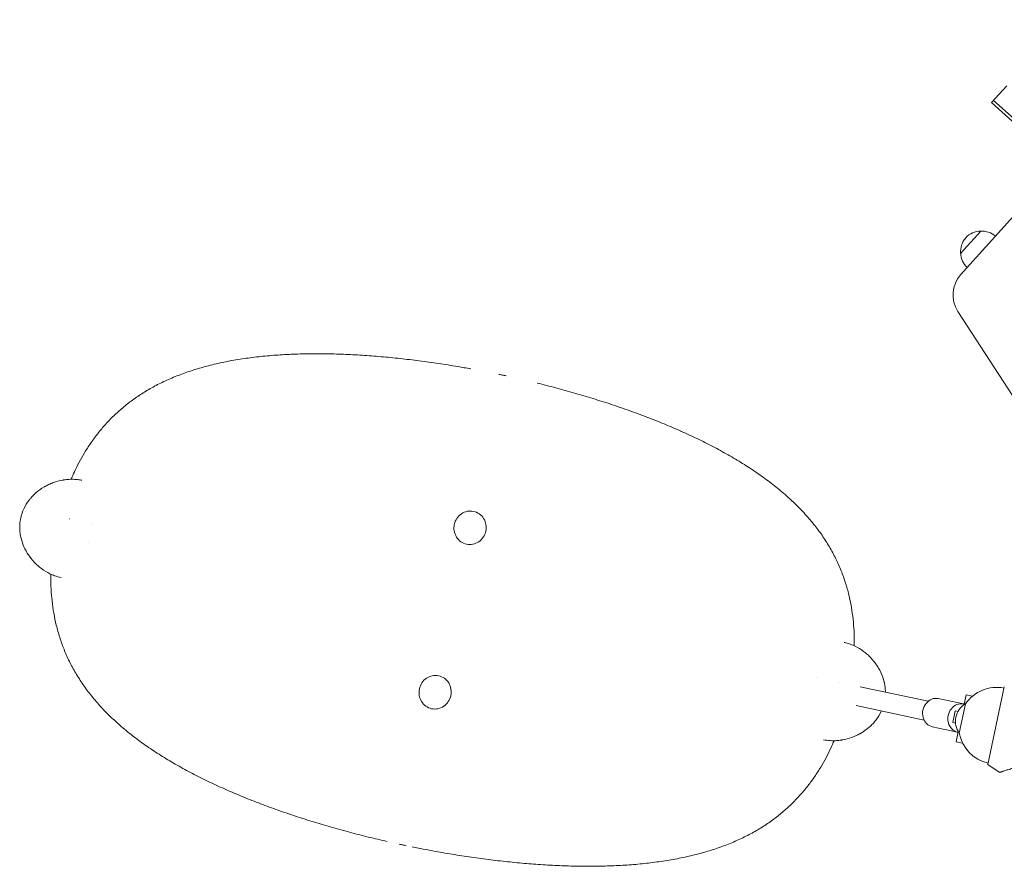
# Model space of a CAD drawing. Units: millimetres. Extents: x -5997 to 5245, y -4845 to 4469.
# Drawn here: x -4246 to -3425, y -2112 to -1407 of the extents above; entities that cross this region are included whole.
import ezdxf

# ---------------------------------------------------------------- set-up
doc = ezdxf.new("R2010")
doc.units = ezdxf.units.MM
doc.header["$LTSCALE"] = 20
doc.layers.add('2d', color=230, linetype='Continuous')

msp = doc.modelspace()

# ---------------------------------------------------------------- linework, layer by layer
at = {"layer": '2d', "lineweight": 0}
for p, q in [((-3270.39, -1406.74), (-3461.75, -1619.28)), ((-3436.04, -1475.82), (-3423.32, -1461.7)), ((-3436.04, -1475.82), (-3388.5, -1518.62)), ((-3434.36, -1473.96), (-3384.67, -1518.7)), ((-3461.76, -1601.35), (-3445.03, -1582.77)), ((-3464.14, -1649.62), (-3401.42, -1746.2)), ((-3998.61, -1685.09), (-3998.62, -1685.12)), ((-3998.49, -1685.09), (-3998.48, -1685.09)), ((-3694.59, -1749.68), (-3694.58, -1749.69)), ((-3694.48, -1749.77), (-3694.47, -1749.74)), ((-3545.57, -1962.34), (-3488.88, -1974.39)), ((-3439.11, -2026.88), (-3425.39, -1962.32)), ((-3459.34, -1976.58), (-3480.36, -1972.11)), ((-3462.94, -2000.86), (-3457.74, -1976.41)), ((-3457.15, -1968.87), (-3458.91, -1977.17)), ((-3451.78, -1970.01), (-3457.15, -1968.87)), ((-3548.89, -1977.99), (-3492.21, -1990.04)), ((-3466.25, -1982.27), (-3468.33, -1992.05)), ((-3463.92, -1982.76), (-3466.25, -1982.27)), ((-3468.33, -1992.05), (-3466, -1992.54)), ((-3464.33, -2000.05), (-3485.35, -1995.59)), ((-3463.7, -1999.69), (-3465.46, -2007.99)), ((-3460.09, -2009.13), (-3465.46, -2007.99)), ((-4075.52, -2046.92), (-4075.53, -2046.95)), ((-4075.41, -2047.01), (-4075.42, -2047)), ((-3771.51, -2111.6), (-3771.52, -2111.6)), ((-3771.39, -2111.6), (-3771.38, -2111.57))]:
    msp.add_line(p, q, dxfattribs=at)
for centre, radius, start, end in [((-3444.83, -1599.77), 17, 90.66793, 185.33207), ((-3444, -1599.84), 17, 48.6414, 93.8135), ((-3444.67, -1600.59), 17, 182.1865, 227.3586), ((-3443.17, -1636), 25, 138, 213), ((-3431.43, -1994.93), 32.17, 79.55402, 144.85577), ((-3449.07, -1991.03), 17, 120.66793, 215.33207), ((-3431.37, -1994.64), 32.17, 191.14423, 256.44598), ((-3267.32, -1780.94), 300, 235.06507, 237.35516)]:
    msp.add_arc(centre, radius, start, end, dxfattribs=at)
at = {"layer": '2d', "lineweight": 0, "extrusion": (0, 0, -1)}
for centre, major_axis, start_param, end_param in [((-3482.86, -1983.85), (-2.49, -11.74), 0, 3.141593), ((-3461.83, -1988.32), (-2.49, -11.74), 0, 3.141593), ((-3461.83, -1988.32), (2.49, 11.74), 0, 0.0515), ((-3461.83, -1988.32), (-2.49, -11.74), -0.0515, 0)]:
    msp.add_ellipse(centre, major_axis=major_axis, ratio=0.878588, start_param=start_param, end_param=end_param, dxfattribs=at)
at = {"layer": '2d', "lineweight": 0}
for points, knots in [([(-4202.86, -1789.48), (-4201.95, -1787.37), (-4201.02, -1785.29), (-4198.79, -1780.55), (-4197.46, -1777.9), (-4194.65, -1772.63), (-4193.16, -1770.01), (-4190.02, -1764.79), (-4188.35, -1762.2), (-4184.84, -1757.07), (-4183, -1754.54), (-4179.1, -1749.53), (-4177.06, -1747.06), (-4172.75, -1742.2), (-4170.49, -1739.82), (-4165.77, -1735.17), (-4163.31, -1732.91), (-4158.18, -1728.51), (-4155.51, -1726.38), (-4149.9, -1722.21), (-4146.96, -1720.19), (-4140.86, -1716.28), (-4137.69, -1714.41), (-4131.13, -1710.83), (-4127.74, -1709.12), (-4120.74, -1705.88), (-4117.14, -1704.35), (-4109.7, -1701.45), (-4105.87, -1700.09), (-4097.98, -1697.54), (-4093.93, -1696.36), (-4085.63, -1694.17), (-4081.38, -1693.16), (-4072.7, -1691.33), (-4068.26, -1690.51), (-4059.24, -1689.04), (-4054.64, -1688.39), (-4045.32, -1687.27), (-4040.59, -1686.79), (-4031, -1686), (-4026.15, -1685.69), (-4016.34, -1685.23), (-4011.38, -1685.07), (-4001.38, -1684.92), (-3996.34, -1684.91), (-3986.17, -1685.04), (-3981.04, -1685.18), (-3970.73, -1685.58), (-3965.54, -1685.85), (-3955.11, -1686.52), (-3949.86, -1686.91), (-3939.33, -1687.83), (-3934.04, -1688.35), (-3923.43, -1689.5), (-3918.11, -1690.13), (-3907.44, -1691.51), (-3902.09, -1692.26), (-3891.39, -1693.85), (-3886.03, -1694.71), (-3877.04, -1696.22), (-3873.41, -1696.86), (-3869.79, -1697.52)], [2.439927, 2.439927, 2.439927, 2.439927, 9.840232, 9.840232, 19.715614, 19.715614, 30.078813, 30.078813, 40.974871, 40.974871, 52.395389, 52.395389, 64.372372, 64.372372, 76.919308, 76.919308, 89.925717, 89.925717, 103.408445, 103.408445, 117.539731, 117.539731, 132.110271, 132.110271, 147.075523, 147.075523, 162.395121, 162.395121, 178.107935, 178.107935, 194.170274, 194.170274, 210.483061, 210.483061, 226.989233, 226.989233, 243.627691, 243.627691, 260.320752, 260.320752, 277.032738, 277.032738, 293.724113, 293.724113, 310.38789, 310.38789, 327.010527, 327.010527, 343.586407, 343.586407, 360.128346, 360.128346, 376.620415, 376.620415, 393.08549, 393.08549, 409.515065, 409.515065, 425.921233, 425.921233, 437.008087, 437.008087, 437.008087, 437.008087]), ([(-3814.51, -1709.36), (-3809.33, -1710.64), (-3804.17, -1711.96), (-3793.79, -1714.73), (-3788.58, -1716.17), (-3778.22, -1719.15), (-3773.08, -1720.68), (-3762.87, -1723.84), (-3757.8, -1725.46), (-3747.76, -1728.8), (-3742.77, -1730.51), (-3732.91, -1734.03), (-3728.03, -1735.84), (-3718.37, -1739.54), (-3713.59, -1741.44), (-3704.16, -1745.33), (-3699.51, -1747.32), (-3690.33, -1751.41), (-3685.8, -1753.5), (-3676.9, -1757.78), (-3672.52, -1759.97), (-3663.91, -1764.46), (-3659.69, -1766.76), (-3651.41, -1771.47), (-3647.36, -1773.88), (-3639.44, -1778.8), (-3635.57, -1781.32), (-3628.04, -1786.48), (-3624.38, -1789.12), (-3617.28, -1794.51), (-3613.85, -1797.26), (-3607.22, -1802.87), (-3604.03, -1805.73), (-3597.93, -1811.55), (-3595, -1814.51), (-3589.44, -1820.54), (-3586.79, -1823.6), (-3581.81, -1829.79), (-3579.46, -1832.93), (-3575.07, -1839.27), (-3573.01, -1842.48), (-3569.19, -1848.96), (-3567.42, -1852.24), (-3564.17, -1858.85), (-3562.68, -1862.18), (-3560, -1868.87), (-3558.8, -1872.21), (-3556.66, -1878.92), (-3555.72, -1882.28), (-3554.08, -1889.03), (-3553.38, -1892.41), (-3552.22, -1899.15), (-3551.74, -1902.5), (-3551.01, -1909.17), (-3550.74, -1912.49), (-3550.4, -1919.04), (-3550.32, -1922.29), (-3550.33, -1926.44), (-3550.33, -1927.31), (-3550.35, -1928.18)], [26.690315, 26.690315, 26.690315, 26.690315, 42.764792, 42.764792, 59.162199, 59.162199, 75.570131, 75.570131, 91.980942, 91.980942, 108.429238, 108.429238, 124.905148, 124.905148, 141.419906, 141.419906, 157.979708, 157.979708, 174.572263, 174.572263, 191.217597, 191.217597, 207.889997, 207.889997, 224.598374, 224.598374, 241.302671, 241.302671, 257.983263, 257.983263, 274.566342, 274.566342, 290.993261, 290.993261, 307.179705, 307.179705, 323.075838, 323.075838, 338.554868, 338.554868, 353.642284, 353.642284, 368.342755, 368.342755, 382.587271, 382.587271, 396.167897, 396.167897, 409.204913, 409.204913, 421.742934, 421.742934, 433.65672, 433.65672, 444.96903, 444.96903, 455.665049, 455.665049, 458.468726, 458.468726, 458.468726, 458.468726]), ([(-4199.75, -1789.55), (-4200.39, -1789.51), (-4201.02, -1789.49), (-4202.99, -1789.46), (-4204.33, -1789.51), (-4206.36, -1789.68), (-4207.04, -1789.75), (-4208.06, -1789.89), (-4208.58, -1789.96), (-4209.18, -1790.06), (-4209.48, -1790.11), (-4209.61, -1790.13), (-4209.7, -1790.14), (-4209.74, -1790.15), (-4212.47, -1790.63), (-4215.11, -1791.34), (-4218.98, -1792.76), (-4220.26, -1793.29), (-4222.16, -1794.19), (-4222.78, -1794.5), (-4223.72, -1794.99), (-4224.19, -1795.25), (-4224.65, -1795.51), (-4224.96, -1795.69), (-4225.12, -1795.78), (-4227.72, -1797.3), (-4229.99, -1798.92), (-4233.12, -1801.65), (-4234.11, -1802.61), (-4235.53, -1804.12), (-4236, -1804.64), (-4236.67, -1805.44), (-4237, -1805.84), (-4237.38, -1806.31), (-4237.55, -1806.52), (-4237.65, -1806.66), (-4237.7, -1806.73), (-4239.5, -1809.07), (-4240.96, -1811.46), (-4243.29, -1816.46), (-4244.17, -1819.08), (-4244.76, -1821.81)], [0.0947163, 0.0947163, 0.0947163, 0.0947163, 0.125, 0.125, 0.1875, 0.1875, 0.21875, 0.21875, 0.234375, 0.2421875, 0.2460938, 0.2480469, 0.2480469, 0.25, 0.25, 0.375, 0.375, 0.4375, 0.4375, 0.46875, 0.46875, 0.484375, 0.4921875, 0.4921875, 0.5, 0.5, 0.625, 0.625, 0.6875, 0.6875, 0.71875, 0.71875, 0.734375, 0.7421875, 0.7460938, 0.7460938, 0.75, 0.75, 0.875, 0.875, 1, 1, 1, 1]), ([(-3857.35, -1832.66), (-3856.97, -1830.9), (-3856.88, -1827.15), (-3858.81, -1821.99), (-3862.52, -1818), (-3867.46, -1815.82), (-3872.86, -1815.8), (-3877.87, -1817.94), (-3881.73, -1821.87), (-3883.17, -1825.33), (-3883.55, -1827.09)], [0, 0, 0, 0, 0.126021, 0.251445, 0.376024, 0.5, 0.623977, 0.748555, 0.873979, 1, 1, 1, 1]), ([(-4244.78, -1821.94), (-4245.36, -1824.67), (-4245.62, -1827.42), (-4245.55, -1831.56), (-4245.44, -1832.95), (-4245.17, -1835.03), (-4245.07, -1835.72), (-4244.87, -1836.76), (-4244.77, -1837.28), (-4244.64, -1837.89), (-4244.58, -1838.15), (-4244.54, -1838.33), (-4244.52, -1838.41), (-4243.85, -1841.21), (-4242.93, -1843.83), (-4241.18, -1847.59), (-4240.54, -1848.82), (-4239.48, -1850.63), (-4239.11, -1851.22), (-4238.53, -1852.11), (-4238.34, -1852.4), (-4237.94, -1852.99), (-4237.74, -1853.28), (-4235.87, -1855.88), (-4234.04, -1858), (-4231.08, -1860.87), (-4230.05, -1861.78), (-4228.46, -1863.07), (-4227.92, -1863.49), (-4227.1, -1864.1), (-4226.69, -1864.4), (-4226.2, -1864.74), (-4225.95, -1864.91), (-4225.85, -1864.98), (-4225.77, -1865.03), (-4225.74, -1865.05), (-4223.38, -1866.64), (-4221, -1867.95), (-4217.91, -1869.28), (-4217.25, -1869.54), (-4216.59, -1869.79)], [0, 0, 0, 0, 0.125, 0.125, 0.1875, 0.1875, 0.21875, 0.21875, 0.234375, 0.2421875, 0.2460937, 0.2460937, 0.25, 0.25, 0.375, 0.375, 0.4375, 0.4375, 0.46875, 0.46875, 0.484375, 0.484375, 0.5, 0.5, 0.625, 0.625, 0.6875, 0.6875, 0.71875, 0.71875, 0.734375, 0.7421875, 0.7460937, 0.7480469, 0.7480469, 0.75, 0.75, 0.875, 0.875, 0.9087009, 0.9087009, 0.9087009, 0.9087009]), ([(-3883.55, -1827.09), (-3883.92, -1828.85), (-3884.01, -1832.6), (-3882.08, -1837.75), (-3878.37, -1841.75), (-3873.43, -1843.93), (-3868.03, -1843.95), (-3863.02, -1841.81), (-3859.16, -1837.88), (-3857.72, -1834.42), (-3857.35, -1832.66)], [0, 0, 0, 0, 0.126021, 0.251445, 0.376024, 0.5, 0.623977, 0.748555, 0.873979, 1, 1, 1, 1]), ([(-3939.48, -2091.13), (-3944.74, -2089.94), (-3949.98, -2088.69), (-3960.48, -2086.1), (-3965.74, -2084.75), (-3976.21, -2081.96), (-3981.42, -2080.52), (-3991.78, -2077.54), (-3996.92, -2076.01), (-4007.13, -2072.85), (-4012.2, -2071.23), (-4022.24, -2067.89), (-4027.23, -2066.18), (-4037.09, -2062.66), (-4041.97, -2060.85), (-4051.63, -2057.15), (-4056.41, -2055.25), (-4065.84, -2051.36), (-4070.5, -2049.37), (-4079.67, -2045.28), (-4084.2, -2043.19), (-4093.1, -2038.91), (-4097.48, -2036.71), (-4106.09, -2032.22), (-4110.31, -2029.93), (-4118.59, -2025.22), (-4122.64, -2022.81), (-4130.56, -2017.89), (-4134.43, -2015.37), (-4141.96, -2010.21), (-4145.62, -2007.57), (-4152.72, -2002.18), (-4156.16, -1999.43), (-4162.78, -1993.82), (-4165.97, -1990.96), (-4172.08, -1985.14), (-4175, -1982.18), (-4180.56, -1976.15), (-4183.21, -1973.09), (-4188.19, -1966.9), (-4190.54, -1963.76), (-4194.94, -1957.42), (-4196.99, -1954.21), (-4200.81, -1947.73), (-4202.59, -1944.45), (-4205.84, -1937.84), (-4207.32, -1934.51), (-4210, -1927.82), (-4211.2, -1924.48), (-4213.34, -1917.77), (-4214.28, -1914.41), (-4215.92, -1907.66), (-4216.62, -1904.28), (-4217.79, -1897.54), (-4218.26, -1894.18), (-4218.99, -1887.52), (-4219.26, -1884.2), (-4219.6, -1877.65), (-4219.68, -1874.4), (-4219.67, -1870.25), (-4219.67, -1869.38), (-4219.65, -1868.51)], [10.211201, 10.211201, 10.211201, 10.211201, 26.386554, 26.386554, 42.764787, 42.764787, 59.162192, 59.162192, 75.57012, 75.57012, 91.980928, 91.980928, 108.429221, 108.429221, 124.905127, 124.905127, 141.419881, 141.419881, 157.979678, 157.979678, 174.572228, 174.572228, 191.217557, 191.217557, 207.88995, 207.88995, 224.598321, 224.598321, 241.30261, 241.30261, 257.983193, 257.983193, 274.56626, 274.56626, 290.993166, 290.993166, 307.179594, 307.179594, 323.075709, 323.075709, 338.554716, 338.554716, 353.642113, 353.642113, 368.342558, 368.342558, 382.587044, 382.587044, 396.167637, 396.167637, 409.204625, 409.204625, 421.74261, 421.74261, 433.65636, 433.65636, 444.968639, 444.968639, 455.664622, 455.664622, 458.467749, 458.467749, 458.467749, 458.467749]), ([(-3524.43, -1966.83), (-3524.43, -1966.74), (-3524.43, -1966.65), (-3524.45, -1965.18), (-3524.55, -1963.8), (-3524.82, -1961.71), (-3524.93, -1961.02), (-3525.12, -1959.98), (-3525.22, -1959.45), (-3525.35, -1958.85), (-3525.41, -1958.59), (-3525.45, -1958.41), (-3525.47, -1958.32), (-3526.14, -1955.52), (-3527.05, -1952.9), (-3528.8, -1949.13), (-3529.45, -1947.9), (-3530.51, -1946.09), (-3530.87, -1945.49), (-3531.45, -1944.61), (-3531.64, -1944.32), (-3532.04, -1943.73), (-3532.24, -1943.44), (-3534.11, -1940.83), (-3535.94, -1938.71), (-3538.9, -1935.83), (-3539.93, -1934.92), (-3541.52, -1933.63), (-3542.06, -1933.21), (-3542.89, -1932.6), (-3543.3, -1932.3), (-3543.79, -1931.96), (-3544, -1931.82), (-3544.14, -1931.72), (-3544.21, -1931.67), (-3546.61, -1930.05), (-3548.99, -1928.75), (-3552.02, -1927.44), (-3552.61, -1927.2), (-3553.21, -1926.98)], [0.12093, 0.12093, 0.12093, 0.12093, 0.125, 0.125, 0.1875, 0.1875, 0.21875, 0.21875, 0.234375, 0.2421875, 0.2460938, 0.2460938, 0.25, 0.25, 0.375, 0.375, 0.4375, 0.4375, 0.46875, 0.46875, 0.484375, 0.484375, 0.5, 0.5, 0.625, 0.625, 0.6875, 0.6875, 0.71875, 0.71875, 0.734375, 0.7421875, 0.7460938, 0.7460938, 0.75, 0.75, 0.875, 0.875, 0.9054188, 0.9054188, 0.9054188, 0.9054188]), ([(-3886.45, -1969.6), (-3886.08, -1967.84), (-3885.99, -1964.09), (-3887.92, -1958.94), (-3891.63, -1954.94), (-3896.57, -1952.76), (-3901.97, -1952.74), (-3906.98, -1954.88), (-3910.84, -1958.81), (-3912.28, -1962.27), (-3912.66, -1964.03)], [0, 0, 0, 0, 0.126021, 0.251445, 0.376024, 0.5, 0.623977, 0.748555, 0.873979, 1, 1, 1, 1]), ([(-3912.66, -1964.03), (-3913.03, -1965.79), (-3913.12, -1969.54), (-3911.19, -1974.69), (-3907.48, -1978.69), (-3902.54, -1980.87), (-3897.14, -1980.89), (-3892.13, -1978.75), (-3888.27, -1974.82), (-3886.83, -1971.36), (-3886.45, -1969.6)], [0, 0, 0, 0, 0.126021, 0.251445, 0.376024, 0.5, 0.623977, 0.748555, 0.873979, 1, 1, 1, 1]), ([(-3570.46, -2007.13), (-3569.76, -2007.18), (-3569.04, -2007.2), (-3567, -2007.23), (-3565.66, -2007.18), (-3563.63, -2007.01), (-3562.95, -2006.93), (-3561.93, -2006.8), (-3561.41, -2006.73), (-3560.81, -2006.63), (-3560.51, -2006.58), (-3560.38, -2006.56), (-3560.29, -2006.54), (-3560.25, -2006.54), (-3557.52, -2006.05), (-3554.88, -2005.35), (-3551, -2003.92), (-3549.72, -2003.39), (-3547.82, -2002.49), (-3547.19, -2002.18), (-3546.26, -2001.68), (-3545.79, -2001.43), (-3545.32, -2001.17), (-3545.02, -2000.99), (-3544.86, -2000.9), (-3542.26, -1999.37), (-3539.99, -1997.74), (-3536.86, -1995.01), (-3535.86, -1994.05), (-3534.44, -1992.53), (-3533.98, -1992.02), (-3533.3, -1991.22), (-3532.97, -1990.82), (-3532.59, -1990.34), (-3532.43, -1990.13), (-3532.32, -1990), (-3532.27, -1989.93), (-3530.48, -1987.58), (-3529.02, -1985.19), (-3527.82, -1982.62), (-3527.79, -1982.55), (-3527.76, -1982.48)], [0.0912442, 0.0912442, 0.0912442, 0.0912442, 0.125, 0.125, 0.1875, 0.1875, 0.21875, 0.21875, 0.234375, 0.2421875, 0.2460938, 0.2480469, 0.2480469, 0.25, 0.25, 0.375, 0.375, 0.4375, 0.4375, 0.46875, 0.46875, 0.484375, 0.4921875, 0.4921875, 0.5, 0.5, 0.625, 0.625, 0.6875, 0.6875, 0.71875, 0.71875, 0.734375, 0.7421875, 0.7460938, 0.7460938, 0.75, 0.75, 0.875, 0.875, 0.8783467, 0.8783467, 0.8783467, 0.8783467]), ([(-3567.14, -2007.21), (-3568.05, -2009.32), (-3568.98, -2011.39), (-3571.22, -2016.14), (-3572.54, -2018.79), (-3575.35, -2024.06), (-3576.84, -2026.68), (-3579.98, -2031.9), (-3581.65, -2034.49), (-3585.16, -2039.62), (-3587.01, -2042.15), (-3590.9, -2047.16), (-3592.95, -2049.63), (-3597.25, -2054.48), (-3599.51, -2056.87), (-3604.23, -2061.52), (-3606.69, -2063.78), (-3611.82, -2068.18), (-3614.49, -2070.31), (-3620.1, -2074.48), (-3623.04, -2076.5), (-3629.15, -2080.41), (-3632.31, -2082.28), (-3638.87, -2085.86), (-3642.26, -2087.57), (-3649.26, -2090.81), (-3652.87, -2092.34), (-3660.3, -2095.24), (-3664.13, -2096.6), (-3672.02, -2099.15), (-3676.07, -2100.33), (-3684.37, -2102.52), (-3688.63, -2103.53), (-3697.31, -2105.36), (-3701.74, -2106.18), (-3710.76, -2107.65), (-3715.36, -2108.3), (-3724.68, -2109.42), (-3729.42, -2109.9), (-3739, -2110.69), (-3743.85, -2111), (-3753.66, -2111.46), (-3758.62, -2111.61), (-3768.62, -2111.77), (-3773.67, -2111.78), (-3783.83, -2111.65), (-3788.96, -2111.51), (-3799.27, -2111.11), (-3804.46, -2110.84), (-3814.89, -2110.17), (-3820.14, -2109.78), (-3830.67, -2108.86), (-3835.96, -2108.34), (-3846.57, -2107.19), (-3851.89, -2106.56), (-3862.56, -2105.18), (-3867.91, -2104.43), (-3878.61, -2102.84), (-3883.97, -2101.98), (-3894.7, -2100.17), (-3900.07, -2099.21), (-3908.11, -2097.7), (-3910.79, -2097.19), (-3915.23, -2096.31), (-3917, -2095.96), (-3918.76, -2095.6)], [2.439792, 2.439792, 2.439792, 2.439792, 9.840223, 9.840223, 19.715602, 19.715602, 30.078802, 30.078802, 40.974861, 40.974861, 52.395384, 52.395384, 64.372372, 64.372372, 76.919315, 76.919315, 89.925731, 89.925731, 103.408461, 103.408461, 117.539754, 117.539754, 132.110301, 132.110301, 147.07556, 147.07556, 162.395163, 162.395163, 178.107982, 178.107982, 194.170326, 194.170326, 210.48312, 210.48312, 226.989299, 226.989299, 243.627766, 243.627766, 260.320834, 260.320834, 277.032827, 277.032827, 293.724209, 293.724209, 310.387993, 310.387993, 327.010635, 327.010635, 343.58652, 343.58652, 360.128463, 360.128463, 376.620534, 376.620534, 393.085611, 393.085611, 409.515187, 409.515187, 425.921356, 425.921356, 442.326563, 442.326563, 450.517767, 450.517767, 455.924234, 455.924234, 455.924234, 455.924234]), ([(-3406.66, -2026.24), (-3409.11, -2027.04), (-3411.45, -2027.8), (-3415.08, -2028.98), (-3416.44, -2029.42), (-3419.04, -2030.26), (-3420.27, -2030.67), (-3422.01, -2031.23), (-3422.57, -2031.41), (-3423.62, -2031.75), (-3424.12, -2031.92), (-3425.53, -2032.38), (-3426.36, -2032.64), (-3427.21, -2032.92), (-3427.37, -2032.97), (-3427.68, -2033.07), (-3427.82, -2033.12), (-3428.21, -2033.25), (-3428.43, -2033.32), (-3428.97, -2033.49), (-3429.15, -2033.55), (-3429.15, -2033.55)], [0.0025906, 0.0025906, 0.0025906, 0.0025906, 0.01179977, 0.01179977, 0.01769952, 0.01769952, 0.02359928, 0.02359928, 0.02654915, 0.02654915, 0.02949903, 0.02949903, 0.03539878, 0.03539878, 0.03687372, 0.03687372, 0.03834865, 0.03834865, 0.04129853, 0.04129853, 0.04719828, 0.04719828, 0.04719828, 0.04719828])]:
    msp.add_open_spline(points, degree=3, knots=knots, dxfattribs=at)
for points in [[(-3998.33, -1685.12), (-3998.43, -1685.12), (-3998.52, -1685.12), (-3998.62, -1685.12)], [(-3998.49, -1685.09), (-3998.53, -1685.09), (-3998.57, -1685.09), (-3998.61, -1685.09)], [(-3998.48, -1685.09), (-3998.43, -1685.1), (-3998.38, -1685.11), (-3998.33, -1685.12)], [(-3843.42, -1702.72), (-3844.4, -1702.51), (-3845.39, -1702.3), (-3846.37, -1702.09)], [(-3840.49, -1703.34), (-3841.46, -1703.13), (-3842.44, -1702.92), (-3843.42, -1702.72)], [(-3694.48, -1749.77), (-3694.57, -1749.73), (-3694.66, -1749.69), (-3694.75, -1749.65)], [(-3694.75, -1749.65), (-3694.69, -1749.66), (-3694.64, -1749.67), (-3694.59, -1749.68)], [(-3694.47, -1749.74), (-3694.51, -1749.72), (-3694.54, -1749.7), (-3694.58, -1749.69)], [(-4195.28, -1790.07), (-4196.75, -1789.81), (-4198.24, -1789.64), (-4199.75, -1789.55)], [(-4193.89, -1790.34), (-4194.35, -1790.24), (-4194.82, -1790.15), (-4195.28, -1790.07)], [(-4244.76, -1821.81), (-4244.77, -1821.85), (-4244.77, -1821.89), (-4244.78, -1821.94)], [(-4203.98, -1822.39), (-4203.99, -1822.39), (-4203.99, -1822.39), (-4203.99, -1822.39)], [(-4185.03, -1826.42), (-4185.03, -1826.42), (-4185.03, -1826.42), (-4185.03, -1826.42)], [(-4188.36, -1842.07), (-4188.36, -1842.07), (-4188.36, -1842.07), (-4188.36, -1842.07)], [(-4216.59, -1869.79), (-4214.79, -1870.45), (-4212.97, -1870.98), (-4211.12, -1871.38)], [(-3557.51, -1925.63), (-3557.97, -1925.52), (-3558.42, -1925.41), (-3558.89, -1925.31)], [(-3558.89, -1925.31), (-3558.89, -1925.31), (-3558.89, -1925.31), (-3558.89, -1925.31)], [(-3553.21, -1926.98), (-3554.63, -1926.44), (-3556.06, -1926), (-3557.51, -1925.63)], [(-3581.65, -1954.67), (-3581.65, -1954.67), (-3581.65, -1954.67), (-3581.65, -1954.67)], [(-3562.7, -1958.7), (-3562.7, -1958.7), (-3562.7, -1958.7), (-3562.7, -1958.7)], [(-3576.11, -2006.35), (-3574.26, -2006.75), (-3572.38, -2007.01), (-3570.46, -2007.13)], [(-4075.53, -2046.95), (-4075.49, -2046.97), (-4075.46, -2046.99), (-4075.42, -2047)], [(-4075.52, -2046.92), (-4075.43, -2046.96), (-4075.34, -2047), (-4075.26, -2047.04)], [(-4075.26, -2047.04), (-4075.31, -2047.03), (-4075.36, -2047.02), (-4075.41, -2047.01)], [(-3929.52, -2093.35), (-3928.54, -2093.56), (-3927.56, -2093.77), (-3926.58, -2093.97)], [(-3926.58, -2093.97), (-3925.6, -2094.18), (-3924.61, -2094.39), (-3923.63, -2094.6)], [(-3771.52, -2111.6), (-3771.57, -2111.59), (-3771.62, -2111.58), (-3771.67, -2111.57)], [(-3771.67, -2111.57), (-3771.57, -2111.57), (-3771.48, -2111.57), (-3771.38, -2111.57)], [(-3771.51, -2111.6), (-3771.47, -2111.6), (-3771.43, -2111.6), (-3771.39, -2111.6)]]:
    msp.add_open_spline(points, degree=3, dxfattribs=at)
for points in [[(-3998.61, -1685.09), (-3998.57, -1685.09), (-3998.53, -1685.09), (-3998.48, -1685.09)], [(-3694.59, -1749.68), (-3694.55, -1749.7), (-3694.51, -1749.72), (-3694.47, -1749.74)], [(-4075.41, -2047.01), (-4075.45, -2046.99), (-4075.49, -2046.97), (-4075.53, -2046.95)], [(-3771.39, -2111.6), (-3771.43, -2111.6), (-3771.47, -2111.6), (-3771.52, -2111.6)]]:
    msp.add_rational_spline(points, [1, 0.999999988944, 0.999999988944, 1], degree=3, dxfattribs=at)

doc.saveas('drawing.dxf')
